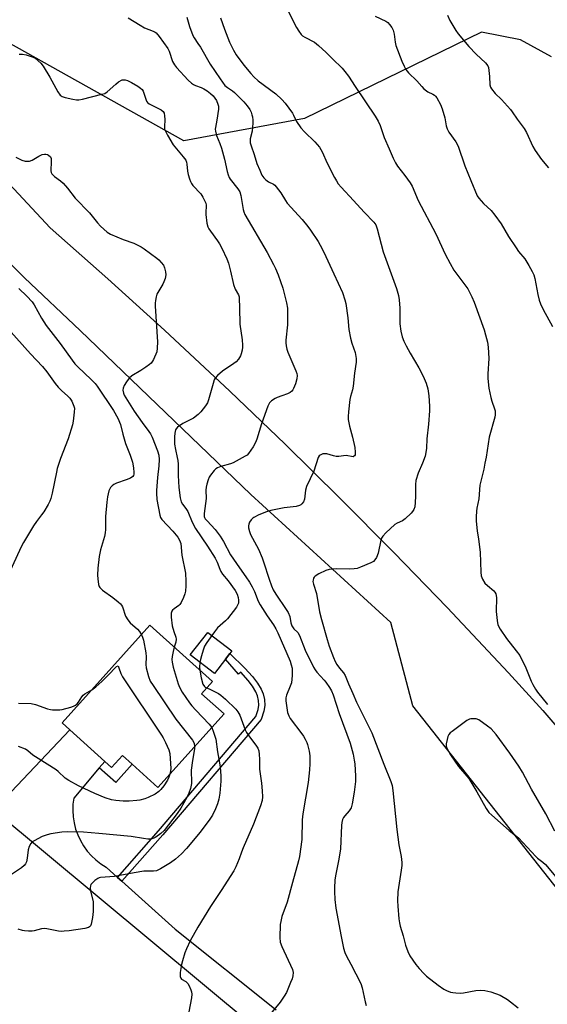
# Model space of a CAD drawing. Units: inches. Extents: x 1267766 to 1273766, y 541451 to 545452.
# Drawn here: x 1268167 to 1268372, y 541987 to 542369 of the extents above; entities that cross this region are included whole.
import ezdxf

# ---------------------------------------------------------------- set-up
doc = ezdxf.new("R2010")
doc.units = ezdxf.units.IN
doc.header["$MEASUREMENT"] = 0
for name, color, linetype in [('BLDG-Footprint', 5, 'Continuous'), ('NTRL-Trees', 3, 'Continuous'), ('TRANS-Non Street Sidewalk', 7, 'Continuous'), ('TRANS-Road', 130, 'Continuous'), ('Undefined', 1, 'Continuous')]:
    doc.layers.add(name, color=color, linetype=linetype)

msp = doc.modelspace()

# ---------------------------------------------------------------- linework, layer by layer
at = {"layer": 'BLDG-Footprint'}
for points, elevation in [([(1268246.28, 542099.81), (1268220.65, 542071.31), (1268210.7, 542080.26), (1268206.89, 542083.68), (1268202.72, 542079.05), (1268200.09, 542081.41), (1268186.51, 542093.62), (1268183.53, 542096.3), (1268217.56, 542134.14), (1268241.83, 542112.32), (1268237.6, 542107.62)], 537.82), ([(1268246.8, 542120.95), (1268242.54, 542115.45), (1268233.22, 542122.67), (1268239.97, 542131.39), (1268249.29, 542124.17), (1268248.55, 542123.21)], 532.12)]:
    msp.add_lwpolyline(points, close=True, dxfattribs=dict(at, elevation=elevation))
at = {"layer": 'NTRL-Trees'}
msp.add_lwpolyline([(1268373.25, 542354.37), (1268361.13, 542360.94), (1268346.12, 542363.94), (1268277.51, 542330.48), (1268230.71, 542321.9), (1268124.61, 542381.19), (1268086.38, 542421.76), (1267970.22, 542553.67), (1267866.63, 542668), (1267850.5, 542690.56), (1267842.5, 542699.06), (1267802.87, 542729.19), (1267791.38, 542739.75), (1267773.75, 542751.31), (1267766.37, 542753.75), (1267765.9, 542754.06), (1267765.92, 543098.73)], dxfattribs=at)
at = {"layer": 'TRANS-Non Street Sidewalk'}
for points in [[(1268206.74, 542034.94), (1268205.04, 542036.46), (1268220.89, 542054.44), (1268258.65, 542098.74), (1268259.47, 542101.49), (1268259.77, 542103.23), (1268259.62, 542105.04), (1268259.23, 542106.85), (1268258.58, 542108.38), (1268257.35, 542110.49), (1268255.67, 542112.73), (1268252.74, 542116.01), (1268251.88, 542115.25), (1268246.8, 542120.95), (1268248.55, 542123.21), (1268254.41, 542117.57), (1268257.32, 542114.32), (1268259.27, 542111.76), (1268260.65, 542109.37), (1268261.44, 542107.56), (1268261.92, 542105.34), (1268262.1, 542103.11), (1268261.7, 542100.92), (1268260.73, 542097.66), (1268222.62, 542052.95)], [(1268197.96, 542078.89), (1268200.09, 542081.41), (1268202.72, 542079.05), (1268206.89, 542083.68), (1268210.7, 542080.26), (1268204.32, 542073.16)]]:
    msp.add_lwpolyline(points, close=True, dxfattribs=at)
at = {"layer": 'TRANS-Road'}
msp.add_lwpolyline([(1268298.81, 541944.57), (1268156.9, 542062.46), (1268186.51, 542093.62), (1268200.09, 542081.41), (1268197.96, 542078.89), (1268188.05, 542067.16), (1268187.73, 542064.76), (1268187.65, 542062.34), (1268187.8, 542059.92), (1268188.17, 542057.53), (1268188.77, 542055.18), (1268189.59, 542052.9), (1268190.62, 542050.71), (1268191.85, 542048.63), (1268193.28, 542046.67), (1268194.88, 542044.86), (1268196.65, 542043.2), (1268198.57, 542041.72), (1268200.62, 542040.43), (1268205.04, 542036.46), (1268206.74, 542034.94), (1268227.35, 542016.42), (1268266.53, 541985.17)], dxfattribs=at)
for points in [[(1268065.95, 542413.41, 0), (1268124.33, 542346.66, 0), (1268178.95, 542288.09, 0), (1268201.2, 542268.4, 0), (1268223.2, 542248.44, 0), (1268248.54, 542224.8, 0), (1268269.98, 542204.25, 0), (1268291.16, 542183.42, 0), (1268312.08, 542162.33, 0), (1268332.73, 542140.98, 0), (1268356.48, 542115.74, 0), (1268369.88, 542101.16, 0), (1268410.23, 542054, 0)], [(1268405.94, 541993.26, 0), (1268319.42, 542102.89, 0), (1268310.87, 542135.25, 0), (1268256.67, 542184.8, 0), (1268190.6, 542248.35, 0), (1268168.93, 542268.8, 0), (1268151.26, 542286.25, 0), (1268137.39, 542300.47, 0), (1268117.04, 542322.24, 0), (1268097.24, 542344.5, 0), (1268078, 542367.26, 0), (1268059.34, 542390.49, 0)]]:
    msp.add_polyline3d(points, dxfattribs=at)
at = {"layer": 'Undefined'}
for points, elevation in [([(1268271.13, 542372.12), (1268274.36, 542365.79), (1268275.31, 542364.28), (1268276.19, 542363.09), (1268276.76, 542362.55), (1268277.62, 542361.96), (1268281.33, 542360.04), (1268282.96, 542358.72), (1268285.85, 542356.1), (1268288.33, 542353.58), (1268292.02, 542350.02), (1268293.16, 542348.74), (1268294.52, 542346.87), (1268297.1, 542342.88), (1268304.84, 542331.41), (1268306.06, 542329.4), (1268306.79, 542327.82), (1268308.28, 542323.07), (1268310.32, 542318.73), (1268311.8, 542315.16), (1268312.7, 542313.31), (1268313.47, 542312.08), (1268316.3, 542308.44), (1268318.41, 542305.53), (1268319.21, 542304.27), (1268321.53, 542298.68), (1268328.42, 542285.83), (1268332, 542277.89), (1268333.89, 542274.27), (1268335.36, 542271.74), (1268340.77, 542264.46), (1268342.36, 542261.44), (1268343.25, 542259.36), (1268347.12, 542248.58), (1268347.67, 542246.64), (1268348.33, 542243.86), (1268348.59, 542241.84), (1268348.94, 542237.46), (1268348.53, 542231.52), (1268348.51, 542229.84), (1268348.61, 542228.45), (1268348.96, 542225.95), (1268349.67, 542222.43), (1268350.08, 542221.02), (1268351.14, 542218.01), (1268351.35, 542217.18), (1268351.42, 542216.44), (1268351.36, 542215.66), (1268351.18, 542214.81), (1268348.98, 542207.04), (1268347.81, 542199.31), (1268347.39, 542196.97), (1268346.92, 542194.63), (1268345.44, 542188.45), (1268344.99, 542183.15), (1268344.29, 542179.53), (1268344.14, 542178.41), (1268343.99, 542176.17), (1268344.05, 542174.47), (1268344.41, 542170.74), (1268344.93, 542167.45), (1268345.48, 542162.44), (1268345.81, 542154.74), (1268345.95, 542153.28), (1268346.42, 542151.95), (1268347.31, 542150.51), (1268348.36, 542149.49), (1268350.82, 542147.46), (1268351.23, 542146.94), (1268351.56, 542146.27), (1268351.82, 542144.93), (1268351.8, 542139.46), (1268352.1, 542136.03), (1268352.45, 542134.37), (1268353.29, 542132.62), (1268355.78, 542129.01), (1268359.55, 542124.25), (1268360.87, 542122.38), (1268363.2, 542117.7), (1268365.32, 542112.46), (1268365.94, 542111.14), (1268366.94, 542109.38), (1268367.74, 542108.17), (1268371.6, 542103.39)], 524), ([(1268304.81, 542370.18), (1268309, 542368.23), (1268309.7, 542367.7), (1268310.45, 542366.86), (1268311.28, 542365.73), (1268311.8, 542364.75), (1268312.2, 542363.13), (1268312.57, 542360.09), (1268312.9, 542358.72), (1268315.16, 542352.73), (1268316.09, 542350.75), (1268316.78, 542349.53), (1268317.8, 542348.17), (1268321.04, 542345.13), (1268322.91, 542342.84), (1268323.71, 542342), (1268325.28, 542340.77), (1268327.2, 542339.89), (1268327.85, 542339.5), (1268328.24, 542339.15), (1268328.74, 542338.45), (1268330.16, 542335.85), (1268330.83, 542334.2), (1268331.83, 542330.77), (1268332.41, 542327.69), (1268332.78, 542326.45), (1268333.45, 542325.23), (1268336.12, 542321.42), (1268337.03, 542319.77), (1268339.59, 542312.13), (1268341.89, 542306.42), (1268344.42, 542300.59), (1268345.01, 542299.65), (1268345.88, 542298.6), (1268346.86, 542297.6), (1268349.84, 542294.84), (1268351.29, 542293.03), (1268353.65, 542289.7), (1268356.54, 542284.77), (1268359.43, 542280.39), (1268360.46, 542278.98), (1268362.89, 542276.13), (1268364.42, 542273.58), (1268365.74, 542271.25), (1268366.33, 542269.91), (1268366.67, 542268.52), (1268367.92, 542262.28), (1268368.46, 542260.08), (1268368.89, 542258.73), (1268369.98, 542256.43), (1268373.56, 542249.89)], 522), ([(1268332.84, 542370.57), (1268333.77, 542368.41), (1268336.05, 542364.65), (1268337.06, 542363.34), (1268341.17, 542358.43), (1268344.02, 542355.48), (1268347.55, 542352.03), (1268348.45, 542350.95), (1268348.76, 542350.2), (1268348.96, 542349.1), (1268349.16, 542346.82), (1268349.32, 542343.47), (1268349.54, 542342.69), (1268349.94, 542341.96), (1268351.32, 542340.17), (1268353.81, 542337.85), (1268357.28, 542333.92), (1268357.99, 542333.01), (1268359.86, 542330.25), (1268362.58, 542326.59), (1268363.45, 542325.07), (1268365.99, 542319.69), (1268366.82, 542318.13), (1268369.3, 542314.61), (1268371.98, 542311.36)], 520), ([(1268209.09, 542369.54), (1268213.77, 542366.6), (1268215.53, 542365.6), (1268218.8, 542364.34), (1268219.56, 542363.94), (1268219.97, 542363.63), (1268221.2, 542362.28), (1268224.5, 542357.61), (1268225.03, 542356.52), (1268226.38, 542352.52), (1268227.11, 542351.23), (1268227.83, 542350.29), (1268232.43, 542345.4), (1268233.73, 542344.22), (1268234.46, 542343.7), (1268235.23, 542343.28), (1268237.46, 542342.48), (1268238.51, 542342.02), (1268239.74, 542341.24), (1268241.09, 542340.18), (1268242.07, 542339.25), (1268242.74, 542338.43), (1268243.34, 542337.41), (1268243.94, 542336.06), (1268244.17, 542335.23), (1268244.17, 542334.11), (1268243.53, 542329.85), (1268242.93, 542326.96), (1268242.88, 542326.38), (1268242.94, 542325.56), (1268243.36, 542323.95), (1268244.72, 542320.76), (1268245.32, 542318.97), (1268246.43, 542314.71), (1268247.51, 542309.95), (1268247.88, 542308.63), (1268248.27, 542307.67), (1268248.66, 542307), (1268251.59, 542303.22), (1268252.35, 542302.02), (1268252.76, 542300.62), (1268253.7, 542295.29), (1268254, 542294.27), (1268254.39, 542293.29), (1268263.05, 542278.54), (1268265.52, 542273.92), (1268266.26, 542272.35), (1268267.25, 542269.98), (1268269.06, 542264.73), (1268270.5, 542259.03), (1268270.83, 542257.01), (1268270.89, 542250.5), (1268270.21, 542244.63), (1268270.24, 542243.57), (1268270.4, 542242.45), (1268270.66, 542241.07), (1268270.96, 542239.97), (1268274.12, 542232.72), (1268274.48, 542231.68), (1268274.6, 542230.9), (1268274.5, 542229.6), (1268273.94, 542227.69), (1268273.24, 542225.84), (1268272.98, 542225.36), (1268272.53, 542224.8), (1268271.9, 542224.33), (1268270.86, 542223.84), (1268268.69, 542222.99), (1268266.9, 542222.4), (1268266.14, 542222.06), (1268264.69, 542221.1), (1268263.93, 542220.29), (1268263.31, 542219), (1268260.76, 542212.15), (1268258.94, 542206.25), (1268258.47, 542204.97), (1268257.55, 542203.26), (1268255.8, 542200.7), (1268255.21, 542200.11), (1268254.49, 542199.62), (1268249.85, 542197.11), (1268248.76, 542196.67), (1268245.04, 542195.62), (1268243.78, 542195.14), (1268243.15, 542194.73), (1268242.5, 542194.12), (1268241, 542192.27), (1268240.59, 542191.51), (1268240.16, 542190.44), (1268239.62, 542188.81), (1268239.35, 542187.7), (1268239.29, 542186.53), (1268239.34, 542183.22), (1268238.53, 542177.39), (1268238.59, 542176.34), (1268238.75, 542175.85), (1268239.01, 542175.41), (1268239.73, 542174.56), (1268242.89, 542171.24), (1268244.8, 542168.65), (1268246.09, 542166.64), (1268248.86, 542161.43), (1268252.23, 542156.34), (1268254.72, 542152.93), (1268256.1, 542150.85), (1268257.14, 542149.07), (1268258.1, 542147.22), (1268259.56, 542143.54), (1268260.27, 542142.01), (1268263.01, 542137.74), (1268265.44, 542134.28), (1268266.34, 542132.75), (1268267.13, 542131.17), (1268271.9, 542120.18), (1268272.35, 542118.83), (1268272.66, 542117.46), (1268272.73, 542116.34), (1268272.71, 542114.64), (1268272.39, 542111.86), (1268271.96, 542110.52), (1268270.52, 542107.09), (1268270.27, 542105.97), (1268270.29, 542104.82), (1268270.47, 542103.07), (1268270.93, 542100.29), (1268271.39, 542099), (1268271.96, 542098.02), (1268276.47, 542092.13), (1268277.12, 542091.17), (1268277.79, 542089.96), (1268278.37, 542088.72), (1268278.64, 542087.91), (1268279.22, 542085.33), (1268279.51, 542083.59), (1268279.57, 542080.41), (1268279.45, 542078.1), (1268278.83, 542073.26), (1268276.81, 542061.04), (1268276.63, 542058.77), (1268276.39, 542051.17), (1268275.56, 542044.6), (1268275.15, 542042.87), (1268272.78, 542034.52), (1268270.7, 542026.83), (1268268.73, 542021.24), (1268268.26, 542019.32), (1268268.09, 542018.19), (1268267.97, 542013.1), (1268268.09, 542011.34), (1268268.68, 542009.71), (1268272.83, 542000.71), (1268273.07, 541999.63), (1268272.94, 541998.25), (1268272.66, 541997.15), (1268272.11, 541995.75), (1268270.44, 541991.91), (1268269.62, 541990.42), (1268268.06, 541988.1), (1268264.28, 541983.64)], 530), ([(1268231.87, 542369.71), (1268232.97, 542366.19), (1268234.22, 542362.67), (1268234.73, 542361.71), (1268236.2, 542359.6), (1268237.14, 542358.1), (1268240.87, 542351.59), (1268244.73, 542345.92), (1268246.66, 542343.31), (1268247.59, 542342.46), (1268249.51, 542341.2), (1268250.36, 542340.56), (1268253.96, 542336.94), (1268255.28, 542335.39), (1268256.23, 542333.96), (1268256.76, 542332.97), (1268257.12, 542331.96), (1268257.28, 542331.15), (1268257.41, 542329.79), (1268257.42, 542328.68), (1268257.13, 542325.56), (1268256.43, 542322.6), (1268256.4, 542321.8), (1268256.48, 542321.01), (1268256.78, 542319.89), (1268257.94, 542316.59), (1268259.01, 542313.09), (1268260.12, 542310.41), (1268260.98, 542308.58), (1268261.75, 542307.48), (1268262.49, 542306.74), (1268263.57, 542306.01), (1268265.49, 542305.01), (1268265.93, 542304.67), (1268266.53, 542304.05), (1268268.31, 542301.71), (1268270.11, 542298.66), (1268270.76, 542297.71), (1268276.51, 542291.35), (1268278.76, 542288.7), (1268279.81, 542287.27), (1268282.78, 542282.79), (1268284.36, 542280.03), (1268285.8, 542277.04), (1268288.81, 542270.27), (1268292.19, 542263.01), (1268293.16, 542260.24), (1268293.52, 542258.81), (1268294.27, 542253.21), (1268294.69, 542248.79), (1268295.33, 542245.43), (1268295.82, 542243.48), (1268297.13, 542239.82), (1268297.55, 542237.49), (1268297.52, 542236.06), (1268296.84, 542231.83), (1268296.32, 542226.74), (1268296.04, 542225.31), (1268295.33, 542222.72), (1268295.08, 542221.56), (1268294.48, 542216.84), (1268294.34, 542215.07), (1268294.42, 542213.9), (1268294.91, 542211.29), (1268296.05, 542207), (1268296.93, 542202.96), (1268297.17, 542201.19), (1268297.11, 542200.12), (1268296.89, 542199.73), (1268296.52, 542199.5), (1268296.29, 542199.46), (1268293.61, 542199.9), (1268292.6, 542199.82), (1268290.74, 542199.51), (1268289.7, 542199.54), (1268288.67, 542199.74), (1268286.17, 542200.51), (1268285.34, 542200.62), (1268284.55, 542200.5), (1268283.57, 542200.07), (1268283.17, 542199.75), (1268282.75, 542199.09), (1268281.05, 542193.86), (1268278.27, 542187.88), (1268277.91, 542186.45), (1268277.52, 542182.97), (1268277.12, 542181.99), (1268276.5, 542181.16), (1268276.09, 542180.83), (1268275.58, 542180.57), (1268274.19, 542180.13), (1268269.63, 542179.68), (1268264.47, 542178.64), (1268262.78, 542178.11), (1268259.75, 542176.89), (1268257.9, 542175.94), (1268257.43, 542175.6), (1268256.84, 542174.98), (1268256.2, 542174.03), (1268255.85, 542173.27), (1268255.75, 542172.73), (1268255.81, 542171.88), (1268256.12, 542170.43), (1268256.51, 542169.32), (1268259.63, 542163.57), (1268261.04, 542160.31), (1268261.62, 542158.68), (1268263.72, 542152), (1268264.63, 542149.47), (1268265.32, 542147.9), (1268266.38, 542146.16), (1268270.41, 542140.29), (1268271.19, 542139.04), (1268271.75, 542137.5), (1268272.15, 542135.13), (1268272.53, 542133.97), (1268273.32, 542132.81), (1268274.83, 542131.29), (1268275.57, 542130.22), (1268277.77, 542124.48), (1268280.95, 542117.86), (1268281.58, 542116.87), (1268282.29, 542115.94), (1268285.04, 542112.91), (1268285.75, 542112.03), (1268287.22, 542109.98), (1268287.9, 542108.76), (1268288.52, 542107.15), (1268290.87, 542099.98), (1268295.19, 542088.45), (1268295.61, 542087.04), (1268296.27, 542084.18), (1268296.76, 542081.89), (1268296.97, 542080.5), (1268297.25, 542075.61), (1268297.2, 542073.58), (1268296.73, 542069.51), (1268295.99, 542064.98), (1268295.54, 542063.38), (1268294.84, 542062.26), (1268293.11, 542060.33), (1268292.6, 542059.65), (1268292.22, 542058.86), (1268291.89, 542057.73), (1268291.79, 542056.62), (1268291.47, 542047.46), (1268290.83, 542043.56), (1268289.48, 542037.04), (1268289.28, 542035.32), (1268289.11, 542032.42), (1268289.1, 542030.98), (1268289.28, 542027.83), (1268289.64, 542024.53), (1268291.62, 542013.57), (1268292.64, 542009), (1268293.11, 542007.29), (1268293.64, 542006.13), (1268295.47, 542002.88), (1268299.33, 541995.36), (1268299.88, 541993.65), (1268301.01, 541988.22), (1268301.37, 541986.81)], 528), ([(1268244.86, 542369.54), (1268246.44, 542365.16), (1268248.43, 542360.06), (1268249.93, 542356.96), (1268250.97, 542355.21), (1268253.91, 542351.18), (1268256.67, 542347.88), (1268257.82, 542346.61), (1268259.57, 542345.12), (1268266.31, 542340.11), (1268268.64, 542337.88), (1268270.04, 542336.38), (1268272.86, 542332.57), (1268273.26, 542331.83), (1268273.94, 542330.1), (1268274.31, 542329.37), (1268276.09, 542326.83), (1268277.48, 542325.32), (1268281.53, 542321.49), (1268283.25, 542319.44), (1268284.26, 542317.62), (1268286.3, 542313.22), (1268289.12, 542307.65), (1268289.82, 542306.35), (1268290.58, 542305.22), (1268291.65, 542303.93), (1268296.41, 542298.75), (1268300.53, 542294.14), (1268304.3, 542290.38), (1268305.12, 542289.3), (1268305.69, 542287.75), (1268307.99, 542278.77), (1268313.08, 542264.56), (1268313.94, 542261.87), (1268314.19, 542260.18), (1268314.43, 542257.03), (1268314.39, 542250.92), (1268314.81, 542248.11), (1268315.33, 542245.88), (1268315.94, 542244.26), (1268316.88, 542242.38), (1268318.44, 542239.53), (1268321.73, 542233.93), (1268323.52, 542230.62), (1268324.57, 542227.94), (1268325.25, 542225.77), (1268325.64, 542223.08), (1268325.88, 542219), (1268325.9, 542217.25), (1268325.58, 542212.1), (1268324.88, 542206.41), (1268324.7, 542202.77), (1268324.53, 542201.05), (1268324.17, 542199.65), (1268323.17, 542196.9), (1268321.49, 542193.12), (1268320.58, 542190.17), (1268320.44, 542188.73), (1268320.49, 542184.1), (1268320.41, 542181.65), (1268320.19, 542180.07), (1268319.8, 542178.96), (1268319.38, 542178.19), (1268318.84, 542177.55), (1268316.54, 542175.4), (1268315.41, 542174.57), (1268313.44, 542173.76), (1268312.51, 542173.17), (1268309.01, 542169.97), (1268307.8, 542168.68), (1268307.37, 542167.93), (1268307.1, 542167.12), (1268306.01, 542162.03), (1268305.36, 542160.42), (1268304.78, 542159.46), (1268304.18, 542158.91), (1268303.18, 542158.37), (1268299.21, 542156.59), (1268297.84, 542156.14), (1268296.68, 542155.98), (1268294.92, 542155.88), (1268289.88, 542156.01), (1268287.06, 542155.7), (1268285.69, 542155.38), (1268283.04, 542154.13), (1268281.6, 542153.21), (1268281.26, 542152.81), (1268281.02, 542152.35), (1268280.79, 542151.6), (1268280.75, 542151.08), (1268280.94, 542150), (1268282.08, 542146.46), (1268283.34, 542139.35), (1268284.07, 542136.31), (1268286.2, 542128.62), (1268287.09, 542125.98), (1268288.69, 542121.69), (1268289.35, 542120.13), (1268290.02, 542118.89), (1268291.05, 542117.5), (1268292.59, 542115.77), (1268293.27, 542114.69), (1268294.56, 542111.41), (1268296.24, 542107.76), (1268297.65, 542104.4), (1268303.51, 542092.47), (1268308.25, 542080.28), (1268310.94, 542073.58), (1268311.42, 542072.08), (1268311.72, 542070.12), (1268313.21, 542055), (1268314.04, 542049.13), (1268314.92, 542044.51), (1268315.15, 542042.2), (1268315.13, 542041.03), (1268314.92, 542039.26), (1268313.66, 542030.86), (1268313.53, 542027.35), (1268313.63, 542025.32), (1268314.08, 542020.43), (1268314.3, 542018.79), (1268314.6, 542017.54), (1268315.73, 542013.84), (1268316.55, 542010.17), (1268317.48, 542007.69), (1268318.25, 542006.11), (1268320.57, 542002.76), (1268321.85, 542001.15), (1268323.66, 541999.21), (1268324.76, 541998.21), (1268329.23, 541994.67), (1268331.43, 541993.18), (1268332.47, 541992.66), (1268334.1, 541992.03), (1268334.93, 541991.8), (1268336.1, 541991.66), (1268337.89, 541991.62), (1268339.06, 541991.7), (1268343.87, 541992.62), (1268345.62, 541992.77), (1268347.38, 541992.69), (1268349.64, 541992.07), (1268353.24, 541990.81), (1268356.17, 541989.12), (1268357.34, 541988.29), (1268360.29, 541985.92)], 526), ([(1268166.84, 542355.4), (1268168.25, 542355.39), (1268169.65, 542355.1), (1268171.57, 542354.55), (1268172.36, 542354.25), (1268173.09, 542353.81), (1268175.27, 542351.88), (1268176.21, 542350.76), (1268178.79, 542346.47), (1268181.84, 542340.83), (1268182.8, 542339.58), (1268183.62, 542338.95), (1268184.72, 542338.6), (1268187.65, 542338), (1268189.12, 542337.78), (1268189.99, 542337.77), (1268191.44, 542338.03), (1268198.94, 542339.88), (1268200.06, 542340.24), (1268201.02, 542340.8), (1268204.3, 542343.83), (1268205.43, 542344.74), (1268206.81, 542345.43), (1268207.27, 542345.53), (1268207.92, 542345.53), (1268208.93, 542345.19), (1268210.41, 542344.42), (1268212.88, 542343.06), (1268213.98, 542342.28), (1268214.54, 542341.73), (1268214.96, 542341.04), (1268215.95, 542337.98), (1268216.31, 542337.19), (1268216.63, 542336.73), (1268217.27, 542336.19), (1268218.02, 542335.74), (1268221.92, 542333.8), (1268222.68, 542333.15), (1268223.03, 542332.56), (1268223.25, 542331.52), (1268223.3, 542330.13), (1268223.17, 542327.24), (1268223.25, 542326.4), (1268223.42, 542325.86), (1268224.35, 542324.05), (1268226.57, 542320.27), (1268230.51, 542315.65), (1268231.46, 542314.31), (1268231.76, 542313.6), (1268231.94, 542312.83), (1268232.17, 542310.04), (1268232.37, 542308.81), (1268232.85, 542307.14), (1268233.3, 542306.04), (1268233.72, 542305.25), (1268234.21, 542304.53), (1268237.25, 542301.25), (1268238.05, 542300.02), (1268239.02, 542298.21), (1268239.24, 542297.68), (1268239.39, 542296.94), (1268239.41, 542296.23), (1268239.24, 542294.45), (1268239.27, 542293.32), (1268239.67, 542289.91), (1268239.98, 542288.54), (1268240.36, 542287.77), (1268241, 542286.8), (1268243.76, 542283.08), (1268244.5, 542281.94), (1268245.41, 542280.23), (1268247.39, 542276.06), (1268247.99, 542274.43), (1268248.84, 542271.33), (1268249.9, 542266.18), (1268250.62, 542264.37), (1268251.84, 542262.22), (1268252.1, 542261.43), (1268252.19, 542260.88), (1268252.23, 542257.14), (1268252.47, 542250.74), (1268253.28, 542244.71), (1268253.45, 542242.71), (1268253.44, 542241.85), (1268253.28, 542240.7), (1268252.99, 542239.28), (1268252.71, 542238.48), (1268251.92, 542237.27), (1268250.94, 542236.19), (1268250.04, 542235.5), (1268245.75, 542232.61), (1268243.8, 542230.96), (1268242.88, 542229.93), (1268242.5, 542229.19), (1268242.03, 542227.85), (1268240.25, 542221.44), (1268239.88, 542220.35), (1268239.13, 542219.13), (1268237.27, 542216.86), (1268236.26, 542215.81), (1268234.42, 542214.43), (1268233.43, 542213.83), (1268230.34, 542212.31), (1268228.25, 542210.84), (1268227.69, 542210.27), (1268227.44, 542209.82), (1268227.19, 542208.53), (1268227.12, 542207.16), (1268227.14, 542204.28), (1268227.45, 542202.25), (1268228.19, 542199.09), (1268228.39, 542197.94), (1268228.49, 542196.51), (1268228.55, 542192.23), (1268228.78, 542187.52), (1268229.28, 542183.54), (1268229.67, 542181.93), (1268230.17, 542181.02), (1268231.44, 542179.41), (1268232.22, 542178.16), (1268233.89, 542174.13), (1268235.24, 542171.59), (1268239.92, 542164.76), (1268242.8, 542160.08), (1268243.59, 542158.53), (1268244.63, 542155.9), (1268245.08, 542154.92), (1268245.76, 542153.97), (1268247.88, 542151.35), (1268250.63, 542147.62), (1268251.42, 542146.22), (1268251.82, 542144.95), (1268251.93, 542143.83), (1268251.86, 542142.73), (1268251.57, 542141.94), (1268251.1, 542141.2), (1268247.65, 542136.67), (1268246.83, 542135.84), (1268243.81, 542133.09), (1268242.55, 542131.57), (1268241.52, 542130.19)], 532), ([(1268165.63, 542315.51), (1268167.93, 542314.29), (1268169.28, 542313.99), (1268170.1, 542313.94), (1268170.9, 542314), (1268171.88, 542314.36), (1268174.53, 542315.95), (1268175.84, 542316.52), (1268176.69, 542316.66), (1268177.21, 542316.65), (1268177.87, 542316.49), (1268178.31, 542316.27), (1268179.01, 542315.62), (1268179.28, 542314.95), (1268179.33, 542313.87), (1268179.19, 542310.27), (1268179.35, 542309.53), (1268179.62, 542309.07), (1268180.63, 542308.07), (1268182.93, 542306.37), (1268183.96, 542305.41), (1268185.62, 542303.47), (1268188.57, 542299.65), (1268194.12, 542293.97), (1268197.2, 542290.07), (1268198.39, 542288.79), (1268201.04, 542286.5), (1268202.26, 542285.71), (1268207.16, 542283.66), (1268211.33, 542282.19), (1268214.17, 542280.8), (1268215.37, 542279.99), (1268220.25, 542276.36), (1268221.07, 542275.67), (1268221.99, 542274.72), (1268222.79, 542273.6), (1268223.23, 542272.61), (1268223.67, 542271.02), (1268223.75, 542269.93), (1268223.47, 542268.52), (1268223.02, 542267.15), (1268222.63, 542266.36), (1268220.3, 542262.43), (1268219.94, 542261.39), (1268219.72, 542260.03), (1268219.64, 542258.93), (1268219.66, 542257.75), (1268220.54, 542243.93), (1268220.43, 542241.45), (1268220.19, 542240.09), (1268218.99, 542237.17), (1268218.59, 542236.42), (1268218.08, 542235.75), (1268217.42, 542235.19), (1268215.97, 542234.16), (1268214, 542232.84), (1268210.59, 542230.79), (1268209.51, 542229.91), (1268208.48, 542228.52), (1268207.58, 542227.03), (1268207.17, 542226.02), (1268207.1, 542225.2), (1268207.3, 542224.07), (1268207.63, 542223.29), (1268211.51, 542217.11), (1268214.52, 542212.72), (1268217.18, 542209.25), (1268217.84, 542208.27), (1268218.4, 542207.08), (1268220.54, 542201.73), (1268221.01, 542200.1), (1268221.14, 542198.43), (1268220.97, 542195.87), (1268220.46, 542191.45), (1268220.11, 542186.37), (1268220.1, 542185.26), (1268220.31, 542182.89), (1268221.42, 542176.77), (1268221.69, 542175.95), (1268222.16, 542175.17), (1268226.4, 542170.65), (1268228.37, 542168.24), (1268229.09, 542167.06), (1268229.5, 542165.78), (1268229.99, 542161.24), (1268231.3, 542154.37), (1268231.55, 542151.19), (1268231.55, 542149.45), (1268231.33, 542147.41), (1268231.11, 542146.26), (1268230.58, 542144.87), (1268229.67, 542142.99), (1268229.2, 542142.25), (1268228.82, 542141.84), (1268226.99, 542140.56), (1268226.37, 542140), (1268226.06, 542139.57), (1268225.83, 542138.87), (1268225.76, 542138.1), (1268225.8, 542137.3), (1268226.18, 542133.94), (1268226.79, 542131.7), (1268227.59, 542129.56), (1268227.78, 542128.77), (1268227.63, 542127.59), (1268227.01, 542125.64)], 534), ([(1268166.78, 542264.68), (1268169.93, 542261.69), (1268171.88, 542259.42), (1268172.78, 542258.23), (1268175.54, 542253.18), (1268177.31, 542250.34), (1268181.04, 542245.7), (1268182.84, 542243.33), (1268187.44, 542236.79), (1268188.53, 542235.47), (1268189.69, 542234.24), (1268194.79, 542229.37), (1268196.34, 542227.76), (1268197.16, 542226.74), (1268203.46, 542217.3), (1268205.15, 542214.39), (1268206.16, 542211.99), (1268207.11, 542208.22), (1268208.16, 542204.62), (1268209.96, 542200.1), (1268210.78, 542197.39), (1268211.19, 542195.18), (1268211.39, 542193.33), (1268211.38, 542192.65), (1268211.26, 542192.19), (1268210.99, 542191.79), (1268210.07, 542191.17), (1268208.42, 542190.46), (1268204.58, 542189.19), (1268203.57, 542188.7), (1268202.91, 542188.14), (1268202.33, 542187.48), (1268201.86, 542186.75), (1268201.65, 542186.25), (1268201.08, 542183.85), (1268200.84, 542181.81), (1268200.37, 542176.23), (1268200.31, 542171.28), (1268200.2, 542169.9), (1268199.93, 542168.58), (1268198.48, 542163.36), (1268197.94, 542160.84), (1268197.43, 542156.22), (1268197.28, 542153.59), (1268197.33, 542152.16), (1268197.64, 542149.93), (1268197.87, 542149.16), (1268198.14, 542148.72), (1268199.17, 542147.8), (1268203.14, 542144.95), (1268205.33, 542143.16), (1268206.15, 542142.39), (1268206.5, 542141.97), (1268206.89, 542141.23), (1268208.14, 542137.71), (1268208.97, 542136.19), (1268209.94, 542135.11), (1268212.82, 542132.62), (1268213.52, 542131.74), (1268214.27, 542130.48)], 536), ([(1268214.27, 542130.48), (1268214.67, 542129.58), (1268215.06, 542128.31), (1268215.95, 542123.42), (1268216.06, 542121.96), (1268216.03, 542118.99), (1268216.18, 542117.7), (1268217.07, 542114.31), (1268217.73, 542112.54), (1268218.78, 542110.82), (1268227.63, 542097.76), (1268234.08, 542089.65), (1268234.66, 542088.42), (1268234.89, 542087.14)], 536), ([(1268241.52, 542130.19), (1268239.6, 542127.52), (1268238.78, 542126.09), (1268238.2, 542124.52), (1268237.51, 542122.32), (1268237.14, 542120.9), (1268236.96, 542119.77)], 532), ([(1268227.01, 542125.64), (1268226.59, 542124.03), (1268226.22, 542122.02), (1268226.11, 542120.87), (1268226.19, 542119.82), (1268226.6, 542117.9), (1268228.5, 542111.47), (1268228.98, 542110.11), (1268230.06, 542108.25), (1268232.87, 542104.13), (1268233.77, 542102.97), (1268235.3, 542101.19), (1268240.52, 542095.82), (1268241.52, 542094.51)], 534), ([(1268195.08, 542109.13), (1268196.62, 542110.33), (1268198.94, 542112.37), (1268201.97, 542115.37), (1268203.93, 542117.54), (1268204.64, 542118.1), (1268205.24, 542118.36), (1268205.57, 542117.66), (1268206.31, 542115.44), (1268207, 542114.14), (1268222.11, 542091.52), (1268222.71, 542090.5), (1268223.61, 542088.7), (1268224.94, 542085.83), (1268225.32, 542084.47), (1268225.66, 542078.65), (1268225.6, 542077.79), (1268225.33, 542076.5)], 538), ([(1268236.96, 542119.77), (1268236.84, 542117.96), (1268236.93, 542116.72)], 532), ([(1268236.93, 542116.72), (1268237.43, 542113.75), (1268238.14, 542111.28), (1268238.66, 542110.42), (1268239.01, 542110.13), (1268239.59, 542109.84)], 532), ([(1268166.59, 542103.93), (1268171.6, 542103.8), (1268173.28, 542103.38), (1268177.92, 542101.77), (1268179.03, 542101.46), (1268179.87, 542101.34), (1268181, 542101.31), (1268182.7, 542101.36), (1268183.55, 542101.48), (1268186.92, 542102.42), (1268188, 542102.83), (1268188.72, 542103.24), (1268189.38, 542103.74), (1268189.86, 542104.28), (1268191.13, 542106.45), (1268191.69, 542107.09), (1268192.38, 542107.58), (1268195.08, 542109.13)], 538), ([(1268239.59, 542109.84), (1268241.04, 542109.26), (1268242.33, 542108.64), (1268244.09, 542107.69), (1268245.05, 542107.08), (1268246.84, 542105.5), (1268250.86, 542101.57), (1268251.67, 542100.54), (1268252.35, 542099.31), (1268254.48, 542093.61), (1268254.94, 542092.59), (1268255.73, 542091.4), (1268258.63, 542087.72), (1268259.44, 542086.52), (1268259.78, 542085.45), (1268259.95, 542084.01), (1268260.06, 542082.26), (1268260, 542078.34), (1268260.76, 542072.99), (1268261.04, 542070.02), (1268261.17, 542067.64), (1268261.01, 542066.28), (1268260.41, 542064.14), (1268257.71, 542057.04), (1268253.7, 542047.96), (1268253.05, 542046.28), (1268252.21, 542043.64), (1268250.89, 542040.53), (1268250.03, 542039.01), (1268245.19, 542031.34), (1268241.07, 542025.18), (1268236.2, 542017.13), (1268233.19, 542011.9), (1268231.71, 542008.79), (1268231.09, 542007.18), (1268230.16, 542004.14), (1268229.8, 542002.74), (1268229.31, 541999.57), (1268229.26, 541998.07), (1268229.49, 541997.43), (1268229.8, 541997.08), (1268231.43, 541996.12), (1268231.86, 541995.78), (1268232.2, 541995.36), (1268232.75, 541994.4), (1268233.45, 541992.86), (1268233.72, 541992.07), (1268233.85, 541991.26), (1268233.71, 541989.85), (1268232.65, 541984.39)], 532), ([(1268374.49, 542054.34), (1268370.93, 542061.1), (1268365.41, 542070.65), (1268362, 542077.25), (1268360.56, 542079.49), (1268357.05, 542084.63), (1268351.68, 542091.85), (1268349.81, 542093.99), (1268348.41, 542095.08), (1268344.99, 542097.44), (1268343.94, 542097.86), (1268342.82, 542097.95), (1268341.98, 542097.88), (1268341.44, 542097.75), (1268340.42, 542097.21), (1268334.65, 542092.98), (1268333.97, 542092.43), (1268333.4, 542091.8), (1268333.05, 542091.04), (1268332.74, 542089.92), (1268332.41, 542088.19), (1268332.39, 542087.34), (1268332.74, 542086.24), (1268333.99, 542083.96), (1268337.13, 542079.38), (1268340.42, 542075.61), (1268341.11, 542074.72), (1268344.23, 542069.62), (1268347.83, 542063.15), (1268348.92, 542061.62), (1268350.02, 542060.55), (1268356.78, 542054.56), (1268360.36, 542051.73), (1268367.09, 542044.53), (1268367.74, 542043.94), (1268369.82, 542042.39), (1268370.86, 542041.49), (1268374.92, 542036.73)], 524), ([(1268241.52, 542094.51), (1268242.23, 542092.77), (1268243.06, 542089.97), (1268243.74, 542085.12), (1268244.52, 542080.87), (1268244.74, 542079.16), (1268245.04, 542075.74), (1268245.07, 542073.72), (1268244.71, 542069.07), (1268244.25, 542066.82), (1268243.72, 542064.89), (1268242.93, 542063), (1268241.78, 542060.61), (1268240.75, 542058.96), (1268237.08, 542053.98), (1268231.75, 542047.62), (1268229.87, 542045.54), (1268227.52, 542043.57), (1268225.54, 542042.12), (1268221.63, 542039.74), (1268220.87, 542039.34), (1268220.1, 542039.05), (1268219.01, 542038.87), (1268216.36, 542038.92), (1268215.19, 542038.83), (1268211.42, 542038.24), (1268203.84, 542036.76), (1268198.46, 542036.44), (1268197.92, 542036.3), (1268197.42, 542036.06), (1268196.26, 542035.22), (1268195, 542034.07), (1268194.68, 542033.64), (1268194.5, 542033.17), (1268194.47, 542032.38), (1268194.6, 542031.26), (1268195.53, 542026.93), (1268195.62, 542025.5), (1268195.62, 542023.21), (1268195.32, 542020.91), (1268194.81, 542018.36), (1268194.49, 542017.63), (1268194.2, 542017.32), (1268193.79, 542017.06), (1268192.39, 542016.7), (1268186.27, 542015.78), (1268184.35, 542015.57), (1268183.22, 542015.54), (1268182.09, 542015.64), (1268177.6, 542016.54), (1268176.61, 542016.66), (1268175.6, 542016.56), (1268172.78, 542015.72), (1268171.92, 542015.63), (1268170.46, 542015.61), (1268169.01, 542015.69), (1268168.17, 542015.85), (1268166.52, 542016.35)], 534), ([(1268234.89, 542087.14), (1268234.83, 542086.24), (1268234.06, 542081.69), (1268233.56, 542077.94), (1268233.53, 542077.07), (1268233.71, 542073.94), (1268233.68, 542072.84), (1268233.28, 542070.93), (1268232.68, 542069.06), (1268231.89, 542067.46), (1268229.57, 542063.26), (1268228.16, 542061.16), (1268223.04, 542054.62), (1268221.75, 542053.42), (1268219.87, 542052), (1268219.12, 542051.61), (1268218.36, 542051.38), (1268217.56, 542051.28), (1268216.75, 542051.3), (1268215.08, 542051.49), (1268210.36, 542052.24), (1268197.75, 542053.47), (1268191.82, 542053.98), (1268185.74, 542054.11), (1268183.44, 542054), (1268179.21, 542053.37), (1268177.75, 542052.99), (1268175.77, 542052.24), (1268172.67, 542050.68), (1268171.98, 542050.21), (1268171.44, 542049.61), (1268170.8, 542048.41), (1268170.34, 542047.11), (1268170.02, 542043.88), (1268169.69, 542042.49), (1268169.33, 542041.73), (1268168.87, 542041.04), (1268167.78, 542040.12), (1268163.13, 542037.06)], 536), ([(1268225.33, 542076.5), (1268224.94, 542075.31), (1268224.35, 542074.14), (1268222.98, 542071.98), (1268221.85, 542070.53), (1268220.98, 542069.75), (1268219.55, 542068.73), (1268216.9, 542067.43), (1268215.56, 542066.92), (1268213.68, 542066.43), (1268212.52, 542066.27), (1268209.54, 542066.04), (1268207.2, 542066.03), (1268204.38, 542066.27), (1268202.71, 542066.53), (1268200.29, 542067.22), (1268196.18, 542068.95), (1268189.88, 542071.95), (1268186.09, 542073.99), (1268184.67, 542074.93), (1268182.03, 542077.46), (1268181.18, 542078.16), (1268173.2, 542083.1), (1268172.25, 542083.79), (1268170.28, 542085.46), (1268169.32, 542086.07), (1268166.67, 542087.2)], 538)]:
    msp.add_lwpolyline(points, dxfattribs=dict(at, elevation=elevation))
msp.add_polyline3d([(1268162.61, 542248.94, 538), (1268171.3, 542239.34, 538), (1268175.97, 542234.4, 538), (1268177.62, 542232.36, 538), (1268180.89, 542227.83, 538), (1268182.03, 542226.4, 538), (1268183.34, 542225.08, 538), (1268185.74, 542222.93, 538), (1268186.56, 542222.11, 538), (1268187.34, 542220.91, 538), (1268188.14, 542219.06, 538), (1268188.31, 542218.23, 538), (1268188.27, 542216.77, 538), (1268187.88, 542213.2, 538), (1268187.6, 542211.75, 538), (1268185.94, 542206.36, 538), (1268182.94, 542198.72, 538), (1268181.68, 542194.92, 538), (1268181.32, 542193.5, 538), (1268179.67, 542185.35, 538), (1268179.18, 542183.32, 538), (1268178.79, 542182.2, 538), (1268178.11, 542180.89, 538), (1268176.45, 542178.07, 538), (1268175.61, 542176.87, 538), (1268173.62, 542174.35, 538), (1268172.47, 542172.71, 538), (1268168.56, 542166.19, 538), (1268167.72, 542164.57, 538), (1268162.83, 542153.83, 538)], dxfattribs=at)

doc.saveas('drawing.dxf')
